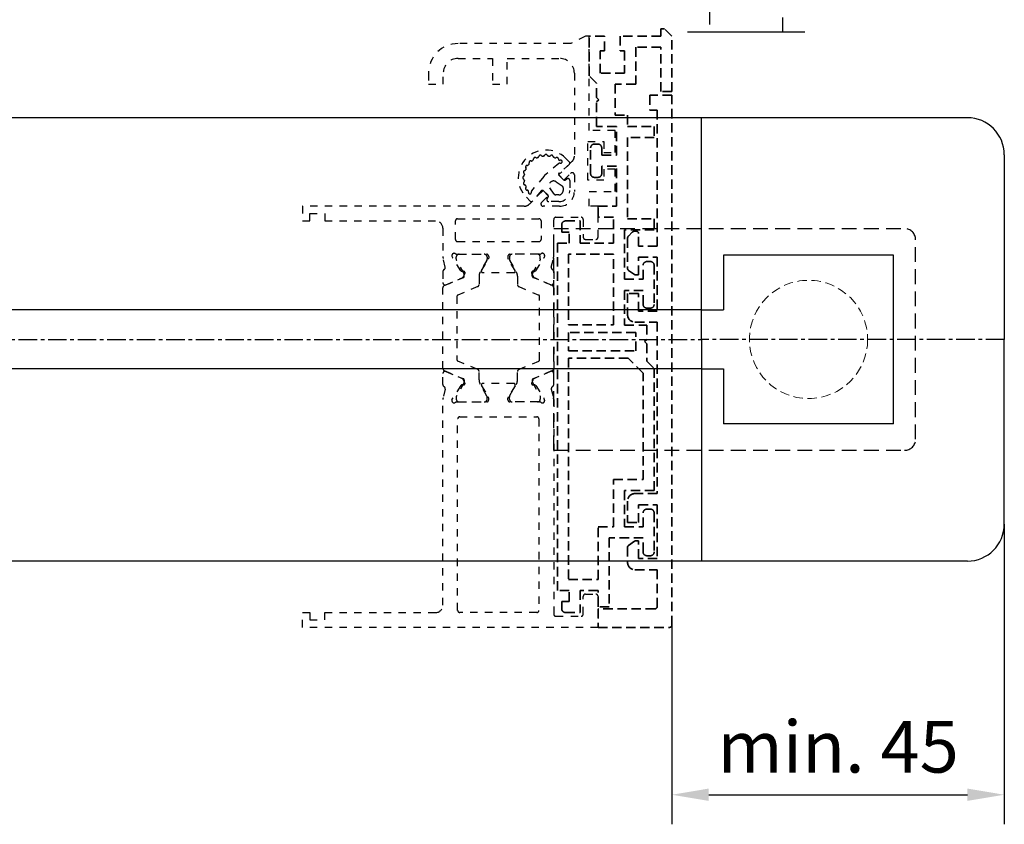
# Model space of a CAD drawing. Units: millimetres. Extents: x 0 to 1349, y 0 to 8505.
# Drawn here: x 1081 to 1214, y 3392 to 3501 of the extents above; entities that cross this region are included whole.
import ezdxf

# ---------------------------------------------------------------- set-up
doc = ezdxf.new("R2010")
doc.units = ezdxf.units.MM
for name, pattern in [('BLOCK 25709801140 Endkappe Bodenschiene$0$HIDDEN', [1.905, 1.27, -0.635]), ('BLOCK 25709801140 Endkappe Bodenschiene$0$MITTEX2', [4, 2.5, -0.5, 0.5, -0.5]), ('BLOCK 25709801140 Endkappe Bodenschiene$0$VERDECKTX2', [0.75, 0.5, -0.25]), ('BLOCK SF PR DS Drehlager$0$ACDINTGL', [3, 2, -1]), ('BLOCK SF PR DS Drehlager$0$CENTERX2', [20.32, 12.7, -2.54, 2.54, -2.54]), ('BLOCK_Verharkung Endlage offen_Pro Green RC 2$0$HIDDEN', [1.905, 1.27, -0.635]), ('BLOCK_Verharkung Endlage offen_Pro Green RC 2$0$JIS_02_1.0', [2, 1, -1]), ('MITTEX2', [4, 2.5, -0.5, 0.5, -0.5])]:
    doc.linetypes.add(name, pattern=pattern)
for name, color, linetype in [('03_Mittellinie', 1, 'MITTEX2'), ('1', 7, 'Continuous'), ('BLOCK 25709801140 Endkappe Bodenschiene$0$03_Mittellinie', 1, 'BLOCK 25709801140 Endkappe Bodenschiene$0$MITTEX2'), ('BLOCK 25709801140 Endkappe Bodenschiene$0$1', 7, 'Continuous'), ('BLOCK 25709801140 Endkappe Bodenschiene$0$Konstruktion', 31, 'Continuous'), ('BLOCK SF PR DS Drehlager$0$17_Schutzfluegel', 3, 'Continuous'), ('BLOCK_Verharkung Endlage offen_Pro Green RC 2$0$BLOCK_Verharkung Endlage offen_Pro Green', 1, 'Continuous'), ('BLOCK_Verharkung Endlage offen_Pro Green RC 2$0$Mass', 7, 'Continuous'), ('Konstruktion', 31, 'Continuous'), ('Mass', 7, 'Continuous')]:
    doc.layers.add(name, color=color, linetype=linetype)
doc.styles.add('Bemassungstext (DORMA)', font='isocpeur.ttf')
doc.dimstyles.new('DORMA', dxfattribs={"dimtxt": 3.5, "dimasz": 2.5, "dimexe": 2, "dimexo": 0, "dimgap": 1.5, "dimtad": 1, "dimdec": 8, "dimtxsty": 'Bemassungstext (DORMA)', "dimcen": 0.1, "dimclrt": 256, "dimadec": 8, "dimazin": 2, "dimtfac": 1, "dimtdec": 8, "dimtmove": 0, "dimatfit": 3, "dimfxl": 1, "dimtolj": 1, "dimarcsym": 0})

# ---------------------------------------------------------------- blocks, each defined once
blk = doc.blocks.new('BLOCK SF PR DS Drehlager$0$SW_CENTERMARKSYMBOL_12')
at = {"color": 0, "linetype": 'Continuous', "lineweight": 0}
for p, q in [((0, 2.5), (0, 3.5)), ((0, 0), (0, 1.25)), ((-2.5, 0), (-3.5, 0)), ((0, 0), (-1.25, 0)), ((0, 0), (0, -1.25)), ((0, 0), (1.25, 0)), ((2.5, 0), (3.5, 0)), ((0, -2.5), (0, -3.5))]:
    blk.add_line(p, q, dxfattribs=at)
blk = doc.blocks.new('BLOCK SF PR DS Drehlager$0$SW_CENTERMARKSYMBOL_14')
at = {"color": 0, "linetype": 'Continuous', "lineweight": 0}
for p, q in [((0, 2.5), (0, 3.575)), ((0, 0), (0, 1.25)), ((-2.5, 0), (-3.575, 0)), ((0, 0), (-1.25, 0)), ((0, 0), (0, -1.25)), ((0, 0), (1.25, 0)), ((2.5, 0), (3.575, 0)), ((0, -2.5), (0, -3.575))]:
    blk.add_line(p, q, dxfattribs=at)
blk = doc.blocks.new('BLOCK SF PR DS Drehlager$0$SW_CENTERMARKSYMBOL_15')
at = {"color": 0, "linetype": 'Continuous', "lineweight": 0}
for p, q in [((0, 2.5), (0, 3.575)), ((0, 0), (0, 1.25)), ((-2.5, 0), (-3.575, 0)), ((0, 0), (-1.25, 0)), ((0, 0), (0, -1.25)), ((0, 0), (1.25, 0)), ((2.5, 0), (3.575, 0)), ((0, -2.5), (0, -3.575))]:
    blk.add_line(p, q, dxfattribs=at)
blk = doc.blocks.new('BLOCK SF PR DS Drehlager$0$SW_CENTERMARKSYMBOL_16')
at = {"color": 0, "linetype": 'Continuous', "lineweight": 0}
for p, q in [((0, 2.5), (0, 2.875)), ((0, 0), (0, 1.25)), ((-2.5, 0), (-2.875, 0)), ((0, 0), (-1.25, 0)), ((0, 0), (0, -1.25)), ((0, 0), (1.25, 0)), ((2.5, 0), (2.875, 0)), ((0, -2.5), (0, -2.875))]:
    blk.add_line(p, q, dxfattribs=at)
blk = doc.blocks.new('BLOCK SF PR DS Drehlager$0$Schutzflügel auf')
at = {"layer": 'BLOCK SF PR DS Drehlager$0$17_Schutzfluegel', "color": 2, "linetype": 'BLOCK SF PR DS Drehlager$0$ACDINTGL'}
for p, q in [((30, 45), (31.5, 45)), ((31.5, 45), (30, 45)), ((31.5, 45), (30, 45)), ((31.5, 45), (32.5, 44)), ((31.5, 15), (31.5, 45)), ((32.5, 44), (31.5, 45)), ((32.5, 44), (31.5, 45)), ((31.5, 45), (31.5, 15)), ((31.5, 45), (31.5, 15)), ((32.5, 16), (32.5, 44)), ((32.5, 44), (32.5, 16)), ((32.5, 44), (32.5, 16)), ((32.5, 16), (31.5, 15)), ((31.5, 15), (32.5, 16)), ((31.5, 15), (32.5, 16)), ((31.5, 15), (30, 15)), ((30, 15), (31.5, 15)), ((30, 15), (31.5, 15))]:
    blk.add_line(p, q, dxfattribs=at)
at = {"layer": 'BLOCK SF PR DS Drehlager$0$17_Schutzfluegel', "color": 1}
blk.add_line((33, -15.93), (17.1, -15.93), dxfattribs=at)
at = {"layer": 'BLOCK SF PR DS Drehlager$0$17_Schutzfluegel', "color": 2, "linetype": 'BLOCK SF PR DS Drehlager$0$ACDINTGL'}
blk.add_lwpolyline([(0, 0), (0, 60), (20, 60), (20, 0)], close=True, dxfattribs=at)
at = {"layer": 'BLOCK SF PR DS Drehlager$0$17_Schutzfluegel', "color": 7, "linetype": 'BLOCK SF PR DS Drehlager$0$ACDINTGL'}
blk.add_lwpolyline([(30, -15.93), (30, 59), (29, 60), (21, 60), (20.1, 59.1), (20.1, -15.93)], dxfattribs=at)
blk = doc.blocks.new('BLOCK SF PR DS Drehlager$0$BLOCK SF PR DS Drehlager')
at = {"layer": 'BLOCK SF PR DS Drehlager$0$17_Schutzfluegel', "color": 2, "linetype": 'Continuous', "lineweight": 25}
for p, q in [((95, 22.6), (10, 22.6)), ((10, 22.6), (10, 0.1)), ((95, 20.1), (95, 22.6)), ((71.58, 0.2), (71.58, 20.1)), ((71.58, 20.1), (131.58, 20.1)), ((131.58, 0.1), (131.58, 20.1)), ((131.58, 0.1), (131.58, 20.1)), ((71.58, 0.1), (131.58, 0.1)), ((71.58, 0.1), (131.58, 0.1)), ((86.58, -11.4), (86.58, -9.9)), ((116.58, -9.9), (86.58, -9.9)), ((98.68, -9.9), (100.13, -9.9)), ((100.13, -9.9), (103.03, -9.9)), ((116.58, -9.9), (116.58, -11.4)), ((87.58, -12.4), (86.58, -11.4)), ((86.58, -11.4), (116.58, -11.4)), ((116.58, -11.4), (115.58, -12.4)), ((87.58, -12.4), (115.58, -12.4))]:
    blk.add_line(p, q, dxfattribs=at)
at = {"layer": 'BLOCK SF PR DS Drehlager$0$17_Schutzfluegel', "color": 7, "linetype": 'Continuous', "lineweight": 30}
for p, q in [((55.08, 14.85), (63.08, 14.85)), ((63.08, 13.35), (60.4, 13.35)), ((19.73, 12.7), (18.43, 12.7)), ((18.43, 12.7), (18.56, 11.14)), ((19.59, 11.14), (19.73, 12.7)), ((57.73, 12.7), (56.43, 12.7)), ((56.43, 12.7), (56.56, 11.14)), ((57.59, 11.14), (57.73, 12.7)), ((18.04, 10.62), (16.48, 10.75)), ((16.48, 10.75), (16.48, 9.45)), ((18.43, 10.75), (18.04, 10.62)), ((18.56, 11.14), (18.43, 10.75)), ((19.73, 10.75), (19.59, 11.14)), ((20.12, 10.62), (19.73, 10.75)), ((21.68, 10.75), (20.12, 10.62)), ((21.68, 9.45), (21.68, 10.75)), ((56.04, 10.62), (54.48, 10.75)), ((54.48, 10.75), (54.48, 9.45)), ((56.43, 10.75), (56.04, 10.62)), ((56.56, 11.14), (56.43, 10.75)), ((57.73, 10.75), (57.59, 11.14)), ((58.12, 10.62), (57.73, 10.75)), ((59.68, 10.75), (58.12, 10.62)), ((59.68, 9.45), (59.68, 10.75)), ((16.48, 9.45), (18.04, 9.59)), ((18.04, 9.59), (18.43, 9.45)), ((18.43, 9.45), (18.56, 9.06)), ((19.59, 9.06), (19.73, 9.45)), ((19.73, 9.45), (20.12, 9.59)), ((20.12, 9.59), (21.68, 9.45)), ((54.48, 9.45), (56.04, 9.59)), ((56.04, 9.59), (56.43, 9.45)), ((56.43, 9.45), (56.56, 9.06)), ((57.59, 9.06), (57.73, 9.45)), ((57.73, 9.45), (58.12, 9.59)), ((58.12, 9.59), (59.68, 9.45)), ((18.56, 9.06), (18.43, 7.5)), ((19.73, 7.5), (19.59, 9.06)), ((56.56, 9.06), (56.43, 7.5)), ((57.73, 7.5), (57.59, 9.06)), ((18.43, 7.5), (19.73, 7.5)), ((56.43, 7.5), (57.73, 7.5)), ((60.4, 6.85), (63.08, 6.85)), ((63.08, 5.35), (55.08, 5.35))]:
    blk.add_line(p, q, dxfattribs=at)
at = {"layer": 'BLOCK SF PR DS Drehlager$0$17_Schutzfluegel', "color": 8, "linetype": 'Continuous', "lineweight": 0}
for p, q in [((55.08, 14.75), (55.08, 14.85)), ((63.08, 14.85), (63.08, 13.35)), ((63.08, 5.35), (63.08, 6.85)), ((55.08, 5.45), (55.08, 5.35))]:
    blk.add_line(p, q, dxfattribs=at)
at = {"layer": 'BLOCK SF PR DS Drehlager$0$17_Schutzfluegel', "color": 1, "linetype": 'Continuous', "lineweight": 25}
for p, q in [((0, -0.9), (131.58, -0.9)), ((131.58, -2.08), (0, -2.08)), ((131.58, -3.32), (0, -3.32)), ((131.58, -4.35), (0, -4.35)), ((131.58, -5.49), (0, -5.49)), ((131.58, -6.63), (0, -6.63)), ((131.58, -7.97), (0, -7.97)), ((131.58, -8.9), (0, -8.9))]:
    blk.add_line(p, q, dxfattribs=at)
at = {"layer": 'BLOCK SF PR DS Drehlager$0$17_Schutzfluegel', "color": 7, "linetype": 'Continuous', "lineweight": 25}
for points in [[(131.58, -0.8), (130.68, 0.1), (0, 0.1)], [(0, -9.9), (130.58, -9.9), (131.58, -8.9), (131.58, -0.8)]]:
    blk.add_lwpolyline(points, dxfattribs=at)
at = {"layer": 'BLOCK SF PR DS Drehlager$0$17_Schutzfluegel', "color": 7, "linetype": 'Continuous', "lineweight": 30}
for centre, radius in [((19.08, 10.1), 4.75), ((19.08, 10.1), 4.65), ((57.08, 10.1), 4.65)]:
    blk.add_circle(centre, radius, dxfattribs=at)
for centre, radius, start, end in [((55.08, 10.1), 4.75, 90, 270), ((63.08, 10.1), 4.75, 270, 90), ((63.08, 10.1), 3.25, 270, 90), ((55.08, 10.1), 3.25, 122.8933, 237.1067)]:
    blk.add_arc(centre, radius, start, end, dxfattribs=at)
at = {"layer": 'BLOCK SF PR DS Drehlager$0$17_Schutzfluegel'}
blk.add_blockref('BLOCK SF PR DS Drehlager$0$Schutzflügel auf', (71.58, 0.1), dxfattribs=at)
at = {"layer": 'BLOCK SF PR DS Drehlager$0$17_Schutzfluegel', "color": 1, "linetype": 'BLOCK SF PR DS Drehlager$0$CENTERX2', "xscale": 2, "yscale": 2, "zscale": 2}
for name, p in [('BLOCK SF PR DS Drehlager$0$SW_CENTERMARKSYMBOL_15', (19.08, 10.1)), ('BLOCK SF PR DS Drehlager$0$SW_CENTERMARKSYMBOL_14', (55.08, 10.1)), ('BLOCK SF PR DS Drehlager$0$SW_CENTERMARKSYMBOL_16', (63.08, 10.1))]:
    blk.add_blockref(name, p, dxfattribs=at)
at = {"layer": 'BLOCK SF PR DS Drehlager$0$17_Schutzfluegel', "color": 1, "xscale": 2, "yscale": 2, "zscale": 2}
blk.add_blockref('BLOCK SF PR DS Drehlager$0$SW_CENTERMARKSYMBOL_12', (81.58, 10.1), dxfattribs=at)
at = {"layer": 'BLOCK SF PR DS Drehlager$0$17_Schutzfluegel', "color": 1, "linetype": 'BLOCK SF PR DS Drehlager$0$CENTERX2', "xscale": 2, "yscale": 2, "zscale": 2, "rotation": 90}
blk.add_blockref('BLOCK SF PR DS Drehlager$0$SW_CENTERMARKSYMBOL_12', (81.58, 10.1), dxfattribs=at)
blk = doc.blocks.new('BLOCK SF PR DS Drehlager')
at = {"layer": 'BLOCK SF PR DS Drehlager$0$17_Schutzfluegel'}
blk.add_blockref('BLOCK SF PR DS Drehlager$0$BLOCK SF PR DS Drehlager', (0, -0.1), dxfattribs=at)
blk = doc.blocks.new('BLOCK 25709801140 Endkappe Bodenschiene$0$25709801140 Endkappe_Bodenschiene')
at = {"color": 9, "linetype": 'Continuous', "lineweight": 30}
for p, q in [((36, 30), (0, 30)), ((41, 25), (41, 0)), ((26, 11.4), (3, 11.4)), ((3, 11.4), (3, 6)), ((26, 11.4), (3, 11.4)), ((26, -11.4), (26, 11.4)), ((3, 6), (3, 4)), ((0, 4), (3, 4)), ((41, -25), (41, 0)), ((0, -4), (3, -4)), ((3, -4), (3, -6)), ((3, -6), (3, -11.4)), ((26, -11.4), (3, -11.4)), ((36, -30), (0, -30))]:
    blk.add_line(p, q, dxfattribs=at)
at = {"color": 7, "linetype": 'BLOCK 25709801140 Endkappe Bodenschiene$0$HIDDEN', "lineweight": 5}
blk.add_circle((14.5, 0), 8, dxfattribs=at)
at = {"color": 9, "linetype": 'Continuous', "lineweight": 30}
for centre, start, end in [((36, 25), 0.0004, 89.9996), ((36, -25), 270.0004, 359.9996)]:
    blk.add_arc(centre, 5, start, end, dxfattribs=at)
at = {"layer": 'BLOCK 25709801140 Endkappe Bodenschiene$0$03_Mittellinie'}
blk.add_line((41, 0), (0, 0), dxfattribs=at)
at = {"layer": 'BLOCK 25709801140 Endkappe Bodenschiene$0$1', "color": 8}
for q in [(0, 30), (0, -30)]:
    blk.add_line((0, 0), q, dxfattribs=at)
at = {"layer": 'BLOCK 25709801140 Endkappe Bodenschiene$0$Konstruktion', "color": 8, "linetype": 'BLOCK 25709801140 Endkappe Bodenschiene$0$VERDECKTX2', "ltscale": 4}
for p, q in [((-20, 15), (27.5, 15)), ((-20, -15), (-20, 15)), ((29, -13.5), (29, 13.5)), ((-20, -15), (27.5, -15))]:
    blk.add_line(p, q, dxfattribs=at)
for centre, start, end in [((27.5, 13.5), 0, 90), ((27.5, -13.5), 270, 0)]:
    blk.add_arc(centre, 1.5, start, end, dxfattribs=at)
blk = doc.blocks.new('BLOCK 25709801140 Endkappe Bodenschiene')
blk.add_blockref('BLOCK 25709801140 Endkappe Bodenschiene$0$25709801140 Endkappe_Bodenschiene', (0, 0))
blk = doc.blocks.new('BLOCK_Verharkung Endlage offen_Pro Green RC 2$0$Verharkung Endlage offen')
at = {"color": 1, "linetype": 'BLOCK_Verharkung Endlage offen_Pro Green RC 2$0$HIDDEN', "lineweight": 35}
for p, q in [((-1.5, 79.7), (-1.5, 80.7)), ((-1.5, 80.7), (-1, 80.7)), ((0, 79.7), (-1, 80.7)), ((-11.2, 74.35), (-11.2, 79.7)), ((-9.1, 79.7), (-11.2, 79.7)), ((-9.1, 77.7), (-9.1, 79.7)), ((-7, 79.7), (-7, 77.7)), ((-1.5, 79.7), (-7, 79.7)), ((0, 72.2), (0, 79.7)), ((-9.7, 77.7), (-9.1, 77.7)), ((-9.7, 74.7), (-9.7, 77.7)), ((-7, 77.7), (-6.4, 77.7)), ((-6.4, 77.7), (-6.4, 74.7)), ((-1.5, 78.2), (-4.9, 78.2)), ((-4.9, 78.2), (-4.9, 73.2)), ((-1.5, 72.2), (-1.5, 78.2)), ((-6.4, 74.7), (-9.7, 74.7)), ((-10.2, 73.35), (-11.2, 74.35)), ((-10.2, 71.4), (-10.2, 73.35)), ((-4.9, 73.2), (-7.7, 73.2)), ((-7.7, 73.2), (-7.7, 69)), ((0, 72.2), (-1.5, 72.2)), ((-9.9, 71.1), (-10.2, 71.4)), ((-10.2, 70.8), (-9.9, 71.1)), ((-10.2, 67.5), (-10.2, 70.8)), ((-3, 71.7), (-3, 69.7)), ((0, 71.7), (-3, 71.7)), ((0, 0), (0, 71.7)), ((-3, 69.7), (-2, 69.7)), ((-2, 69.7), (-2, 51.3)), ((-7.7, 69), (-6, 69)), ((-6, 69), (-6, 67.5)), ((-7.5, 67.5), (-10.2, 67.5)), ((-7.5, 63.6), (-7.5, 67.5)), ((-6, 67.5), (-2.4, 67.5)), ((-2.4, 67.5), (-2.4, 66)), ((-2.4, 66), (-6, 66)), ((-6, 66), (-6, 55)), ((-11, 61.1), (-11, 64.6)), ((-10.5, 65.1), (-10, 65.1)), ((-9.5, 64.6), (-9.5, 63.6)), ((-9.5, 63.6), (-7.5, 63.6)), ((-7.5, 62.1), (-9.5, 62.1)), ((-9.5, 62.1), (-9.5, 61.1)), ((-7.5, 56.7), (-7.5, 62.1)), ((-10, 60.6), (-10.5, 60.6)), ((-10, 55.2), (-10, 56.7)), ((-10, 56.7), (-7.5, 56.7)), ((-14.4, 54.7), (-12.4, 54.7)), ((-12.4, 54.7), (-12.4, 51.7)), ((-7.9, 55.2), (-10, 55.2)), ((-7.9, 51.7), (-7.9, 55.2)), ((-6, 55), (-2.4, 55)), ((-2.4, 55), (-2.4, 53.5)), ((-14.9, 54.2), (-14.9, 53.2)), ((-2.4, 53.5), (-6.4, 53.5)), ((-6.4, 53.5), (-6.4, 46.8)), ((-13.9, 53.2), (-14.9, 53.2)), ((-13.9, 51.7), (-13.9, 53.2)), ((-6, 52.34), (-6, 48.26)), ((-5.4, 53.15), (-5.85, 52.7)), ((-4.8, 53.3), (-5.04, 53.3)), ((-4.5, 51.3), (-4.5, 53)), ((-15.5, 4.7), (-15.5, 51.7)), ((-15.5, 51.7), (-13.9, 51.7)), ((-12.4, 51.7), (-7.9, 51.7)), ((-2, 51.3), (-4.5, 51.3)), ((-14, 50.2), (-14, 40.62)), ((-7.9, 50.2), (-14, 50.2)), ((-7.9, 40.62), (-7.9, 50.2)), ((-4.5, 49.8), (-2, 49.8)), ((-4.5, 47.4), (-4.5, 49.8)), ((-2, 49.8), (-2, 42.5)), ((-5.87, 48.01), (-5.08, 47.45)), ((-3.9, 46.8), (-3.9, 48.7)), ((-3.4, 49.2), (-2.9, 49.2)), ((-2.4, 48.7), (-2.4, 43.4)), ((-6.4, 46.8), (-3.9, 46.8)), ((-4.91, 47.4), (-4.5, 47.4)), ((-3.9, 45.3), (-6.4, 45.3)), ((-6.4, 45.3), (-6.4, 40.6)), ((-6, 44.9), (-6, 42)), ((-4.5, 44.9), (-6, 44.9)), ((-4.5, 42.5), (-4.5, 44.9)), ((-3.9, 43.4), (-3.9, 45.3)), ((-2.9, 42.9), (-3.4, 42.9)), ((-2, 42.5), (-4.5, 42.5)), ((-14, 40.62), (-7.9, 40.62)), ((-6.4, 40.6), (-3.4, 40.6)), ((-5, 41), (-2, 41)), ((-3.4, 40.6), (-3.4, 38.67)), ((-2, 41), (-2, 17.8)), ((-14, 39.62), (-14, 37.12)), ((-4.9, 39.62), (-14, 39.62)), ((-4.9, 37.12), (-4.9, 39.62)), ((-3.4, 38.67), (-3.7, 38.37)), ((-3.7, 38.37), (-3.4, 38.07)), ((-3.4, 38.07), (-3.4, 35.74)), ((-14, 37.12), (-4.9, 37.12)), ((-5.9, 36.12), (-14, 36.12)), ((-14, 36.12), (-14, 6.2)), ((-3.9, 34.12), (-5.9, 36.12)), ((-3.4, 35.74), (-2.4, 34.74)), ((-2.4, 34.74), (-2.4, 18.2)), ((-3.9, 19.7), (-3.9, 34.12)), ((-7.9, 13.3), (-7.9, 19.7)), ((-7.9, 19.7), (-3.9, 19.7)), ((-2.4, 18.2), (-6.4, 18.2)), ((-6.4, 18.2), (-6.4, 13.3)), ((-2, 17.8), (-5, 17.8)), ((-6, 16.8), (-6, 13.9)), ((-4.5, 16.3), (-2, 16.3)), ((-4.5, 13.9), (-4.5, 16.3)), ((-2, 16.3), (-2, 9)), ((-3.9, 13.3), (-3.9, 15.2)), ((-3.4, 15.7), (-2.9, 15.7)), ((-2.4, 15.2), (-2.4, 9.9)), ((-6, 13.9), (-4.5, 13.9)), ((-10, 6.2), (-10, 13.3)), ((-10, 13.3), (-7.9, 13.3)), ((-6.4, 13.3), (-3.9, 13.3)), ((-3.9, 11.8), (-8.5, 11.8)), ((-8.5, 11.8), (-8.5, 2.5)), ((-5.08, 11.35), (-5.87, 10.79)), ((-4.5, 11.4), (-4.91, 11.4)), ((-4.5, 9), (-4.5, 11.4)), ((-3.9, 9.9), (-3.9, 11.8)), ((-6, 10.54), (-6, 8.5)), ((-2.9, 9.4), (-3.4, 9.4)), ((-2, 9), (-4.5, 9)), ((-5, 7.5), (-2, 7.5)), ((-2, 7.5), (-2, 2.5)), ((-14, 6.2), (-10, 6.2)), ((-13.9, 4.7), (-15.5, 4.7)), ((-13.9, 3.2), (-13.9, 4.7)), ((-10, 4.7), (-12.4, 4.7)), ((-12.4, 4.7), (-12.4, 1.7)), ((-10, 2.5), (-10, 4.7)), ((-14.9, 3.2), (-14.9, 2.2)), ((-14.9, 3.2), (-13.9, 3.2)), ((-14.4, 1.7), (-12.4, 1.7)), ((-8.5, 2.5), (-10, 2.5)), ((-10, 2.2), (-10, -0.3)), ((-2.3, 2.2), (-10, 2.2)), ((-10, -0.3), (-0.3, -0.3))]:
    blk.add_line(p, q, dxfattribs=at)
for centre, radius, start, end in [((-11.2, 79.7), 0.001, 0, 90), ((-10.5, 64.6), 0.5, 90, 180), ((-10, 64.6), 0.5, 0, 90), ((-10.5, 61.1), 0.5, 180, 270), ((-10, 61.1), 0.5, 270, 0), ((-14.4, 54.2), 0.5, 90, 180), ((-5.5, 52.34), 0.5, 135, 180), ((-5.04, 52.8), 0.5, 90, 135), ((-4.8, 53), 0.3, 0, 90), ((-5.7, 48.26), 0.3, 180, 235), ((-3.4, 48.7), 0.5, 90, 180), ((-2.9, 48.7), 0.5, 0, 90), ((-4.91, 47.7), 0.3, 235, 270), ((-3.4, 43.4), 0.5, 180, 270), ((-2.9, 43.4), 0.5, 270, 0), ((-5, 42), 1, 180, 270), ((-5, 16.8), 1, 90, 180), ((-3.4, 15.2), 0.5, 90, 180), ((-2.9, 15.2), 0.5, 0, 90), ((-5.7, 10.54), 0.3, 125, 180), ((-4.91, 11.1), 0.3, 90, 125), ((-3.4, 9.9), 0.5, 180, 270), ((-2.9, 9.9), 0.5, 270, 0), ((-5, 8.5), 1, 180, 270), ((-14.4, 2.2), 0.5, 180, 270), ((-2.3, 2.5), 0.3, 270, 0), ((-0.3, 0), 0.3, 270, 0)]:
    blk.add_arc(centre, radius, start, end, dxfattribs=at)
at = {"layer": 'BLOCK_Verharkung Endlage offen_Pro Green RC 2$0$BLOCK_Verharkung Endlage offen_Pro Green', "linetype": 'BLOCK_Verharkung Endlage offen_Pro Green RC 2$0$JIS_02_1.0'}
for p, q in [((-13.7, 78.7), (-28.95, 78.7)), ((-11.7, 79.7), (-13.7, 78.7)), ((-11.2, 79.7), (-11.7, 79.7)), ((-11.2, 66.95), (-11.2, 79.7)), ((-28.95, 76.7), (-24.3, 76.7)), ((-24.3, 76.7), (-24.3, 73.2)), ((-22.3, 73.2), (-22.3, 76.7)), ((-22.3, 76.7), (-15.2, 76.7)), ((-32.95, 74.7), (-32.95, 73.2)), ((-30.95, 73.2), (-30.95, 74.7)), ((-13.2, 74.7), (-13.2, 63.48)), ((-32.95, 73.2), (-30.95, 73.2)), ((-24.3, 73.2), (-22.3, 73.2)), ((-7.7, 66.95), (-11.2, 66.95)), ((-7.7, 63.95), (-7.7, 66.95)), ((-11.4, 60.2), (-11.4, 65.45)), ((-11.4, 65.45), (-9.2, 65.45)), ((-9.2, 65.45), (-9.2, 63.95)), ((-13.49, 62.77), (-15.34, 60.92)), ((-14.4, 63.2), (-13.87, 62.67)), ((-9.2, 63.95), (-7.7, 63.95)), ((-15.29, 62.49), (-17.23, 60.84)), ((-13.88, 62.37), (-15.27, 61.19)), ((-7.7, 61.7), (-9.2, 61.7)), ((-9.2, 61.7), (-9.2, 60.2)), ((-7.7, 58.7), (-7.7, 61.7)), ((-17.34, 60.73), (-18.99, 58.79)), ((-15.67, 60.01), (-14.84, 59.43)), ((-15.34, 60.92), (-14.63, 60.22)), ((-15.28, 60.9), (-14.66, 60.28)), ((-14.63, 60.22), (-13.71, 61.14)), ((-14.4, 60.25), (-14.21, 60.39)), ((-13.82, 60.18), (-13.82, 58.82)), ((-13.2, 60.93), (-13.2, 58.7)), ((-9.2, 60.2), (-11.4, 60.2)), ((-17.42, 58.84), (-19.27, 56.99)), ((-17.69, 58.77), (-18.87, 57.38)), ((-16.72, 58.13), (-17.42, 58.84)), ((-16.78, 58.16), (-17.4, 58.78)), ((-15.93, 58.34), (-16.51, 59.17)), ((-14.72, 59.19), (-14.72, 58.82)), ((-11.2, 56.7), (-11.2, 58.7)), ((-11.2, 58.7), (-7.7, 58.7)), ((-19.17, 57.37), (-19.7, 57.9)), ((-17.64, 57.21), (-16.72, 58.13)), ((-16.89, 57.71), (-16.75, 57.9)), ((-15.32, 57.32), (-16.68, 57.32)), ((-15.32, 58.22), (-15.69, 58.22)), ((-19.98, 56.7), (-50, 56.7)), ((-50, 56.7), (-50, 54.7)), ((-15.2, 56.7), (-17.43, 56.7)), ((-10, 56.7), (-11.2, 56.7)), ((-10, 52.5), (-10, 56.7)), ((-50, 54.7), (-49, 54.7)), ((-49, 54.7), (-49, 55.7)), ((-49, 55.7), (-47, 55.7)), ((-47, 55.7), (-47, 54.7)), ((-47, 54.7), (-32, 54.7)), ((-29.3, 52.2), (-29.3, 54.7)), ((-29, 55), (-18, 55)), ((-17.7, 54.7), (-17.7, 52.2)), ((-16, 49.87), (-16, 54.9)), ((-15.7, 55.2), (-12.3, 55.2)), ((-12, 54.9), (-12, 52.5)), ((-31, 53.7), (-31, 49.87)), ((-11.7, 52.2), (-10.3, 52.2)), ((-29, 51.9), (-18, 51.9)), ((-30.68, 48.46), (-30.97, 49.63)), ((-29.77, 49.93), (-29.71, 49.77)), ((-28.56, 47.97), (-29.68, 49.7)), ((-29.19, 49.56), (-29.19, 49.8)), ((-28.13, 47.58), (-29.17, 49.39)), ((-29.06, 50.2), (-25.1, 50.2)), ((-28.8, 50.19), (-25.4, 50.19)), ((-25.03, 49.39), (-25.94, 47.81)), ((-25.77, 48), (-24.84, 49.52)), ((-25.01, 49.8), (-25.01, 49.56)), ((-24.8, 49.9), (-24.8, 49.68)), ((-22.2, 49.9), (-22.2, 49.68)), ((-21.23, 48), (-22.16, 49.52)), ((-21.99, 49.8), (-21.99, 49.56)), ((-21.97, 49.39), (-21.06, 47.81)), ((-17.94, 50.2), (-21.9, 50.2)), ((-18.2, 50.19), (-21.6, 50.19)), ((-18.87, 47.58), (-17.83, 49.39)), ((-18.44, 47.97), (-17.32, 49.7)), ((-17.81, 49.56), (-17.81, 49.8)), ((-17.23, 49.93), (-17.29, 49.77)), ((-16.32, 48.46), (-16.03, 49.63)), ((-31, 47.85), (-31, 46.35)), ((-30.82, 45.95), (-28.22, 47.05)), ((-30.58, 46.07), (-28.41, 47)), ((-28.21, 47.89), (-28.38, 47.88)), ((-28.02, 47.6), (-28.26, 47.14)), ((-28.1, 47.23), (-28.1, 47.48)), ((-26.1, 47.21), (-26.1, 46.08)), ((-21.4, 47.7), (-25.6, 47.7)), ((-20.9, 47.21), (-20.9, 46.08)), ((-18.98, 47.6), (-18.74, 47.14)), ((-18.9, 47.23), (-18.9, 47.48)), ((-18.79, 47.89), (-18.62, 47.88)), ((-16.18, 45.95), (-18.78, 47.05)), ((-16.42, 46.07), (-18.59, 47)), ((-16, 47.85), (-16, 46.35)), ((-31, 34.73), (-31, 45.67)), ((-26.28, 45.81), (-28.98, 44.66)), ((-20.72, 45.81), (-18.02, 44.66)), ((-16, 45.67), (-16, 34.73)), ((-29.1, 44.48), (-29.1, 35.92)), ((-17.9, 35.92), (-17.9, 44.48)), ((-26.28, 34.59), (-28.98, 35.74)), ((-20.72, 34.59), (-18.02, 35.74)), ((-31, 32.55), (-31, 34.05)), ((-30.82, 34.45), (-28.22, 33.35)), ((-30.58, 34.33), (-28.41, 33.4)), ((-26.1, 33.19), (-26.1, 34.32)), ((-20.9, 33.19), (-20.9, 34.32)), ((-16.18, 34.45), (-18.78, 33.35)), ((-16.42, 34.33), (-18.59, 33.4)), ((-16, 32.55), (-16, 34.05)), ((-28.56, 32.43), (-29.68, 30.7)), ((-28.13, 32.82), (-29.17, 31.01)), ((-28.21, 32.51), (-28.38, 32.52)), ((-28.02, 32.8), (-28.26, 33.26)), ((-28.1, 33.17), (-28.1, 32.92)), ((-25.03, 31.01), (-25.94, 32.59)), ((-25.77, 32.4), (-24.84, 30.88)), ((-21.4, 32.7), (-25.6, 32.7)), ((-21.23, 32.4), (-22.16, 30.88)), ((-21.97, 31.01), (-21.06, 32.59)), ((-18.98, 32.8), (-18.74, 33.26)), ((-18.9, 33.17), (-18.9, 32.92)), ((-18.87, 32.82), (-17.83, 31.01)), ((-18.79, 32.51), (-18.62, 32.52)), ((-18.44, 32.43), (-17.32, 30.7)), ((-30.68, 31.94), (-30.97, 30.77)), ((-29.19, 30.84), (-29.19, 30.6)), ((-25.01, 30.6), (-25.01, 30.84)), ((-24.8, 30.5), (-24.8, 30.72)), ((-22.2, 30.5), (-22.2, 30.72)), ((-21.99, 30.6), (-21.99, 30.84)), ((-17.81, 30.84), (-17.81, 30.6)), ((-16.32, 31.94), (-16.03, 30.77)), ((-31, 2.7), (-31, 30.53)), ((-29.77, 30.47), (-29.71, 30.63)), ((-29.06, 30.2), (-25.1, 30.2)), ((-28.8, 30.21), (-25.4, 30.21)), ((-17.94, 30.2), (-21.9, 30.2)), ((-18.2, 30.21), (-21.6, 30.21)), ((-17.23, 30.47), (-17.29, 30.63)), ((-16, 30.53), (-16, 1.5)), ((-28.7, 28.2), (-18.3, 28.2)), ((-29, 2), (-29, 27.9)), ((-18, 27.9), (-18, 2)), ((-11.7, 4.2), (-10.3, 4.2)), ((-12, 1.5), (-12, 3.9)), ((-10, 3.9), (-10, -0.3)), ((-50, 1.7), (-49, 1.7)), ((-50, -0.3), (-50, 1.7)), ((-49, 1.7), (-49, 0.7)), ((-47, 1.7), (-32, 1.7)), ((-47, 0.7), (-47, 1.7)), ((-18.3, 1.7), (-28.7, 1.7)), ((-49, 0.7), (-47, 0.7)), ((-15.7, 1.2), (-12.3, 1.2)), ((-10, -0.3), (-50, -0.3))]:
    blk.add_line(p, q, dxfattribs=at)
for centre, radius, start, end in [((-28.95, 74.7), 4, 90, 180), ((-28.95, 74.7), 2, 90, 180), ((-15.2, 74.7), 2, 0, 90), ((-17.05, 60.55), 3.75, 45, 225), ((-19.13, 62.63), 0.2, 71.6893, 198.3107), ((-19.01, 63.01), 0.2, 251.6893, 308.4855), ((-17.05, 60.55), 2.95, 126.5145, 128.4855), ((-18.92, 63.08), 0.2, 306.5145, 3.3107), ((-18.52, 63.1), 0.2, 56.6893, 183.3107), ((-18.3, 63.44), 0.2, 236.6893, 293.4855), ((-17.05, 60.55), 2.95, 111.5145, 113.4855), ((-18.2, 63.48), 0.2, 291.5145, 348.3107), ((-17.81, 63.4), 0.2, 41.6893, 168.3107), ((-17.51, 63.66), 0.2, 221.6893, 278.4855), ((-17.05, 60.55), 2.95, 96.5145, 98.4855), ((-17.4, 63.68), 0.2, 276.5145, 333.3107), ((-17.05, 63.5), 0.2, 26.6893, 153.3107), ((-16.69, 63.68), 0.2, 206.6893, 263.4855), ((-17.05, 60.55), 2.95, 81.5145, 83.4855), ((-16.58, 63.66), 0.2, 261.5145, 318.3107), ((-16.28, 63.4), 0.2, 11.6893, 138.3107), ((-15.89, 63.48), 0.2, 191.6893, 248.4855), ((-17.05, 60.55), 2.95, 66.5145, 68.4855), ((-15.79, 63.44), 0.2, 246.5145, 303.3107), ((-15.57, 63.1), 0.2, 359.6347, 123.3107), ((-15.17, 63.1), 0.2, 179.6347, 287.7595), ((-15.05, 62.72), 0.2, 253.9002, 107.7595), ((-14.01, 62.53), 0.2, 310.3221, 45), ((-14.2, 63.48), 1, 315, 0), ((-19.9, 61.31), 0.2, 101.6893, 228.3107), ((-19.98, 61.7), 0.2, 281.6893, 338.4855), ((-19.6, 62.02), 0.2, 86.6893, 213.3107), ((-17.05, 60.55), 2.95, 156.5145, 158.4855), ((-19.94, 61.8), 0.2, 336.5145, 33.3107), ((-19.58, 62.42), 0.2, 266.6893, 323.4855), ((-17.05, 60.55), 2.95, 141.5145, 143.4855), ((-19.51, 62.51), 0.2, 321.5145, 18.3107), ((-15.16, 62.33), 0.2, 73.9002, 130.3221), ((-20, 60.55), 0.2, 116.6893, 243.3107), ((-20.18, 60.9), 0.2, 296.6893, 353.4855), ((-20.18, 60.19), 0.2, 6.5145, 63.3107), ((-20.16, 61.01), 0.2, 351.5145, 48.3107), ((-20.16, 60.08), 0.2, 311.6893, 8.4855), ((-17.05, 60.55), 2.95, 171.5145, 173.4855), ((-17.05, 60.55), 2.95, 186.5145, 188.4855), ((-16.58, 60.08), 1, 130.3221, 139.6779), ((-16.01, 59.51), 0.6, 55.1691, 214.8309), ((-15.14, 61.04), 0.2, 130.3221, 225), ((-14.51, 60.42), 0.2, 225, 305), ((-14.07, 60.18), 0.252, 0, 125), ((-13.5, 60.93), 0.3, 360, 135), ((-19.9, 59.78), 0.2, 131.6893, 258.3107), ((-19.98, 59.39), 0.2, 21.5145, 78.3107), ((-19.6, 59.07), 0.2, 146.6893, 270.3653), ((-17.05, 60.55), 2.95, 201.5145, 203.4855), ((-19.94, 59.29), 0.2, 326.6893, 23.4855), ((-19.6, 58.67), 0.2, 342.2405, 90.3653), ((-18.83, 58.66), 0.2, 139.6779, 196.0998), ((-17.54, 58.64), 0.2, 45, 139.6779), ((-15.32, 58.82), 0.599, 270, 360), ((-15.32, 58.82), 1.5, 270, 360), ((-15.2, 58.7), 2, 270, 0), ((-15.02, 59.19), 0.3, 360, 55.1691), ((-19.22, 58.55), 0.2, 162.2405, 16.0998), ((-19.03, 57.51), 0.2, 225, 319.6779), ((-16.68, 57.57), 0.252, 145, 270), ((-16.92, 58.01), 0.2, 325, 45), ((-15.69, 58.52), 0.3, 214.8309, 270), ((-19.98, 57.7), 1, 270, 315), ((-17.43, 57), 0.3, 135, 270), ((-32, 53.7), 1, 0, 90), ((-29, 54.7), 0.3, 90, 180), ((-18, 54.7), 0.3, 360, 90), ((-15.7, 54.9), 0.3, 90, 180), ((-12.3, 54.9), 0.3, 360, 90), ((-29, 52.2), 0.3, 180, 270), ((-18, 52.2), 0.3, 270, 0), ((-11.7, 52.5), 0.3, 180, 270), ((-10.3, 52.5), 0.3, 270, 0), ((-30, 49.87), 1, 180, 194), ((-29.48, 50.02), 0.3, 58.2117, 198), ((-29.43, 49.86), 0.3, 198, 213), ((-29.06, 50.7), 0.5, 238.2117, 270), ((-29, 49.49), 0.2, 161.8051, 210), ((-28.8, 49.8), 0.39, 90, 180), ((-25.4, 49.8), 0.39, 0, 90), ((-25.1, 49.9), 0.3, 360, 90), ((-25.2, 49.49), 0.2, 330, 18.1949), ((-25.1, 49.68), 0.3, 328.6, 0), ((-21.9, 49.9), 0.3, 90, 180), ((-21.9, 49.68), 0.3, 180, 211.4), ((-21.8, 49.49), 0.2, 161.8051, 210), ((-21.6, 49.8), 0.39, 90, 180), ((-18.2, 49.8), 0.39, 0, 90), ((-17.94, 50.7), 0.5, 270, 301.7883), ((-18, 49.49), 0.2, 330, 18.1949), ((-17.52, 50.02), 0.3, 342, 121.7883), ((-17.57, 49.86), 0.3, 327, 342), ((-17, 49.87), 1, 346, 0), ((-30.7, 47.85), 0.3, 116.6539, 180), ((-30.97, 48.39), 0.3, 296.6539, 14), ((-25.6, 47.9), 0.2, 148.6, 270), ((-21.4, 47.9), 0.2, 270, 31.4), ((-16.03, 48.39), 0.3, 166, 243.3461), ((-16.3, 47.85), 0.3, 0, 63.3461), ((-28.39, 48.08), 0.2, 213, 273.2007), ((-28.52, 47.27), 0.3, 293, 333), ((-28.3, 47.23), 0.2, 293, 0), ((-28.2, 47.69), 0.2, 333, 93.2007), ((-28.3, 47.48), 0.2, 0, 30), ((-24.9, 47.21), 1.2, 150, 180), ((-22.1, 47.21), 1.2, 0, 30), ((-18.8, 47.69), 0.2, 86.7993, 207), ((-18.7, 47.48), 0.2, 150, 180), ((-18.7, 47.23), 0.2, 180, 247), ((-18.48, 47.27), 0.3, 207, 247), ((-18.61, 48.08), 0.2, 266.7993, 327), ((-30.7, 46.35), 0.3, 180, 293), ((-30.7, 45.67), 0.3, 113, 180), ((-26.4, 46.08), 0.3, 293, 0), ((-20.6, 46.08), 0.3, 180, 247), ((-16.3, 46.35), 0.3, 247, 0), ((-16.3, 45.67), 0.3, 360, 67), ((-28.9, 44.48), 0.2, 113, 180), ((-18.1, 44.48), 0.2, 360, 67), ((-30.7, 34.73), 0.3, 180, 247), ((-28.9, 35.92), 0.2, 180, 247), ((-18.1, 35.92), 0.2, 293, 0), ((-16.3, 34.73), 0.3, 293, 0), ((-30.7, 34.05), 0.3, 67, 180), ((-28.52, 33.13), 0.3, 27, 67), ((-28.3, 33.17), 0.2, 0, 67), ((-26.4, 34.32), 0.3, 0, 67), ((-20.6, 34.32), 0.3, 113, 180), ((-18.7, 33.17), 0.2, 113, 180), ((-18.48, 33.13), 0.3, 113, 153), ((-16.3, 34.05), 0.3, 0, 113), ((-30.7, 32.55), 0.3, 180, 243.3461), ((-30.97, 32.01), 0.3, 346, 63.3461), ((-28.39, 32.32), 0.2, 86.7993, 147), ((-28.2, 32.71), 0.2, 266.7993, 27), ((-28.3, 32.92), 0.2, 330, 0), ((-24.9, 33.19), 1.2, 180, 210), ((-25.6, 32.5), 0.2, 90, 211.4), ((-21.4, 32.5), 0.2, 328.6, 90), ((-22.1, 33.19), 1.2, 330, 0), ((-18.8, 32.71), 0.2, 153, 273.2007), ((-18.7, 32.92), 0.2, 180, 210), ((-18.61, 32.32), 0.2, 33, 93.2007), ((-16.03, 32.01), 0.3, 116.6539, 194), ((-16.3, 32.55), 0.3, 296.6539, 0), ((-30, 30.53), 1, 166, 180), ((-29.43, 30.54), 0.3, 147, 162), ((-29, 30.91), 0.2, 150, 198.1949), ((-25.2, 30.91), 0.2, 341.8051, 30), ((-25.1, 30.72), 0.3, 0, 31.4), ((-21.9, 30.72), 0.3, 148.6, 180), ((-21.8, 30.91), 0.2, 150, 198.1949), ((-18, 30.91), 0.2, 341.8051, 30), ((-17.57, 30.54), 0.3, 18, 33), ((-17, 30.53), 1, 0, 14), ((-29.48, 30.38), 0.3, 162, 301.7883), ((-29.06, 29.7), 0.5, 90, 121.7883), ((-28.8, 30.6), 0.39, 180, 270), ((-25.4, 30.6), 0.39, 270, 0), ((-25.1, 30.5), 0.3, 270, 0), ((-21.9, 30.5), 0.3, 180, 270), ((-21.6, 30.6), 0.39, 180, 270), ((-18.2, 30.6), 0.39, 270, 0), ((-17.94, 29.7), 0.5, 58.2117, 90), ((-17.52, 30.38), 0.3, 238.2117, 18), ((-28.7, 27.9), 0.3, 90, 180), ((-18.3, 27.9), 0.3, 0, 90), ((-11.7, 3.9), 0.3, 90, 180), ((-10.3, 3.9), 0.3, 0, 90), ((-32, 2.7), 1, 270, 0), ((-28.7, 2), 0.3, 180, 270), ((-18.3, 2), 0.3, 270, 0), ((-15.7, 1.5), 0.3, 180, 270), ((-12.3, 1.5), 0.3, 270, 0)]:
    blk.add_arc(centre, radius, start, end, dxfattribs=at)
blk = doc.blocks.new('BLOCK_Verharkung Endlage offen_Pro Green RC 2')
at = {"layer": 'BLOCK_Verharkung Endlage offen_Pro Green RC 2$0$Mass', "linetype": 'BLOCK_Verharkung Endlage offen_Pro Green RC 2$0$JIS_02_1.0'}
blk.add_blockref('BLOCK_Verharkung Endlage offen_Pro Green RC 2$0$Verharkung Endlage offen', (0, 0), dxfattribs=at)
blk = doc.blocks.new('*D259')
at = {"layer": 'Defpoints', "color": 0, "transparency": 16777216}
for p in [(1213.8, 3432.78), (1168.8, 3420.06), (1213.8, 3396.16)]:
    blk.add_point(p, dxfattribs=at)
at = {"layer": 'Mass', "color": 0, "lineweight": -2, "transparency": 16777216}
for p, q in [((1213.8, 3432.78), (1213.8, 3392.16)), ((1168.8, 3420.06), (1168.8, 3392.16)), ((1173.8, 3396.16), (1208.8, 3396.16))]:
    blk.add_line(p, q, dxfattribs=at)
at = {"layer": 'Mass', "color": 0, "transparency": 16777216}
for points in [[(1173.8, 3397), (1173.8, 3395.33), (1168.8, 3396.16)], [(1208.8, 3397), (1208.8, 3395.33), (1213.8, 3396.16)]]:
    blk.add_solid(points, dxfattribs=at)
at = {"layer": 'Mass', "transparency": 16777216, "insert": (1191.3, 3402.66), "char_height": 7, "attachment_point": 5, "style": 'Bemassungstext (DORMA)'}
blk.add_mtext('\\A1;min. 45', dxfattribs=at)

msp = doc.modelspace()

# ---------------------------------------------------------------- linework, layer by layer
at = {"layer": '03_Mittellinie'}
msp.add_line((540.35974586, 3457.77698233), (1172.80001157, 3457.77698233), dxfattribs=at)
at = {"layer": '1', "color": 9}
for p, q in [((1172.8001247, 3487.77714354), (765.87221568, 3487.77699587)), ((1172.80001157, 3461.77698253), (765.87221568, 3461.77699271)), ((1172.80001157, 3453.77698213), (765.87221568, 3453.77699224)), ((1172.80001157, 3427.77693847), (765.87221568, 3427.77693847))]:
    msp.add_line(p, q, dxfattribs=at)

# ---------------------------------------------------------------- block references
at = {"layer": 'Konstruktion'}
for name, p in [('BLOCK SF PR DS Drehlager', (1082.22261973, 3515.27726288)), ('BLOCK_Verharkung Endlage offen_Pro Green RC 2', (1168.80002016, 3419.1107643))]:
    msp.add_blockref(name, p, dxfattribs=at)
at = {"layer": 'Konstruktion', "color": 3}
msp.add_blockref('BLOCK 25709801140 Endkappe Bodenschiene', (1172.80001157, 3457.77698233), dxfattribs=at)

# ---------------------------------------------------------------- dimensions: what is measured, and where the dimension line sits
at = {"layer": 'Mass'}
dim = msp.add_linear_dim(base=(1213.80002016, 3396.1617686), p1=(1168.80002016, 3420.05747399), p2=(1213.80002016, 3432.7769638), text='min. <>', dimstyle='DORMA', override={"dimscale": 2, "dimdec": 0}, dxfattribs=at)
dim.commit()
dim.dimension.update_dxf_attribs({"geometry": '*D259', "text_midpoint": (1191.30002016, 3402.66442011)})

doc.saveas('drawing.dxf')
